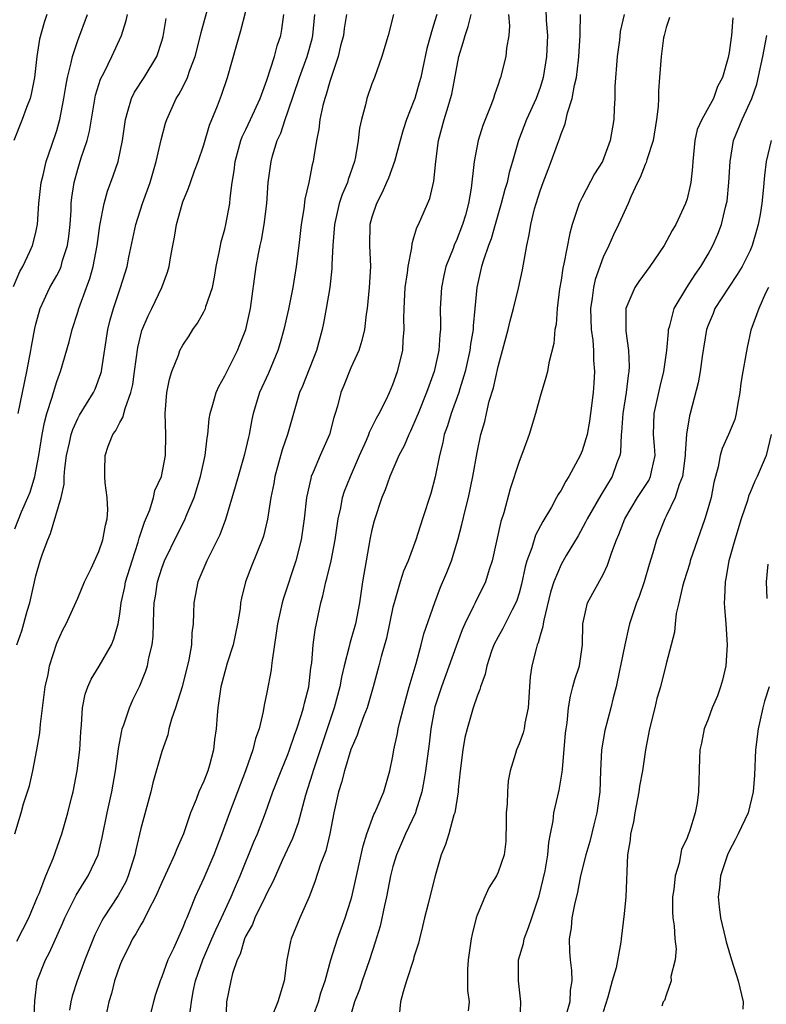
# Model space of a CAD drawing. Units: inches. Extents: x 2547943 to 2550000, y 1518000 to 1521000.
# Drawn here: x 2549385 to 2549457, y 1518963 to 1519056 of the extents above; entities that cross this region are included whole.
import ezdxf

# ---------------------------------------------------------------- set-up
doc = ezdxf.new("R2010")
doc.units = ezdxf.units.IN
doc.header["$MEASUREMENT"] = 0
doc.layers.add('LD25471518_2ft', color=133, linetype='Continuous')

msp = doc.modelspace()

# ---------------------------------------------------------------- linework, layer by layer
at = {"layer": 'LD25471518_2ft'}
for points, elevation in [([(2549385.215, 1518997), (2549385.689, 1518998.311), (2549386.198, 1519000.198), (2549386.439, 1519001), (2549387, 1519003.565), (2549387.436, 1519005), (2549387.658, 1519005.658), (2549388.149, 1519007), (2549388.419, 1519007.581), (2549389.416, 1519011), (2549389.718, 1519012.282), (2549389.721, 1519013), (2549389.768, 1519013.768), (2549389.942, 1519015), (2549390.217, 1519016.217), (2549390.372, 1519017), (2549390.518, 1519017.482), (2549391, 1519018.536), (2549391.163, 1519018.837), (2549392.503, 1519021), (2549392.661, 1519021.339), (2549393.197, 1519022.803), (2549393.243, 1519023), (2549393.275, 1519023.275), (2549393.868, 1519027), (2549394.088, 1519027.912), (2549394.396, 1519029), (2549395.077, 1519031), (2549395.707, 1519033), (2549395.876, 1519033.876), (2549396.526, 1519037), (2549397.174, 1519039), (2549397.888, 1519041), (2549398.473, 1519043), (2549398.933, 1519045.067), (2549399.349, 1519046.652), (2549399.463, 1519047), (2549400.381, 1519049), (2549400.631, 1519049.369), (2549401, 1519050.068), (2549401.453, 1519051), (2549401.679, 1519051.679), (2549402.188, 1519053), (2549402.681, 1519055), (2549402.73, 1519055.269), (2549403.759, 1519059)], 9156), ([(2549384.898, 1519031.102), (2549385.483, 1519032.517), (2549385.762, 1519033), (2549386.445, 1519034.445), (2549386.679, 1519035), (2549387, 1519036.241), (2549387.141, 1519036.86), (2549387.163, 1519037), (2549387.303, 1519039), (2549387.516, 1519041), (2549387.695, 1519041.695), (2549387.996, 1519043), (2549388.543, 1519044.543), (2549389, 1519045.949), (2549389.243, 1519046.758), (2549389.301, 1519047), (2549389.681, 1519049), (2549389.85, 1519050.15), (2549390.011, 1519051), (2549390.375, 1519052.375), (2549390.492, 1519053), (2549391, 1519054.528), (2549391.926, 1519057)], 9162), ([(2549388.059, 1519057), (2549387.788, 1519056.212), (2549387.35, 1519054.65), (2549387.107, 1519053), (2549386.891, 1519051), (2549386.58, 1519049.42), (2549386.481, 1519049), (2549386.127, 1519048.127), (2549385.723, 1519047), (2549384.918, 1519045)], 9164), ([(2549385, 1518979.012), (2549385.625, 1518981), (2549385.85, 1518981.849), (2549386.415, 1518983.585), (2549386.718, 1518985), (2549387.104, 1518987), (2549387.374, 1518988.626), (2549387.45, 1518989.45), (2549387.893, 1518993), (2549388.169, 1518994.169), (2549388.308, 1518995), (2549389, 1518997.135), (2549389.594, 1518998.406), (2549389.909, 1518999), (2549391, 1519001.431), (2549391.647, 1519003), (2549392.265, 1519004.265), (2549393, 1519005.864), (2549393.38, 1519007), (2549393.628, 1519008.372), (2549393.795, 1519009), (2549393.849, 1519009.849), (2549393.813, 1519011), (2549393.602, 1519012.398), (2549393.566, 1519013), (2549393.588, 1519013.588), (2549393.592, 1519015), (2549393.896, 1519015.896), (2549394.338, 1519017), (2549394.618, 1519017.382), (2549395, 1519018.16), (2549395.322, 1519018.678), (2549395.382, 1519019), (2549395.502, 1519019.502), (2549396.062, 1519021), (2549396.23, 1519021.77), (2549396.413, 1519023), (2549396.709, 1519025.291), (2549397.101, 1519026.898), (2549397.701, 1519028.299), (2549398.054, 1519029), (2549399.008, 1519031), (2549399.552, 1519032.449), (2549399.708, 1519033), (2549399.825, 1519033.825), (2549400.041, 1519035), (2549400.206, 1519035.794), (2549400.387, 1519037), (2549400.924, 1519038.924), (2549401, 1519039.148), (2549401.551, 1519040.449), (2549401.715, 1519041), (2549402.101, 1519042.101), (2549402.444, 1519043), (2549403, 1519044.583), (2549403.542, 1519046.458), (2549404.29, 1519048.29), (2549404.682, 1519049.317), (2549405.24, 1519051), (2549406.129, 1519054.129), (2549406.531, 1519055.469), (2549407, 1519057.316)], 9154), ([(2549385.214, 1518968.786), (2549386.333, 1518971), (2549387.168, 1518973), (2549387.312, 1518973.312), (2549387.963, 1518975), (2549388.657, 1518976.657), (2549389.488, 1518979), (2549390.065, 1518981), (2549390.419, 1518982.419), (2549390.552, 1518983), (2549390.95, 1518985), (2549391.2, 1518987), (2549391.295, 1518988.705), (2549391.37, 1518989.37), (2549391.453, 1518991), (2549391.719, 1518992.281), (2549391.957, 1518993), (2549392.286, 1518993.714), (2549393.048, 1518994.952), (2549394.219, 1518997), (2549394.441, 1518997.559), (2549394.84, 1518999), (2549395, 1518999.916), (2549395.144, 1519001), (2549395.475, 1519002.525), (2549395.556, 1519003), (2549396.164, 1519005), (2549396.748, 1519006.749), (2549396.854, 1519007.146), (2549397.339, 1519008.661), (2549397.856, 1519009.856), (2549398.206, 1519011), (2549398.334, 1519011.666), (2549398.958, 1519013), (2549399.357, 1519015), (2549399.392, 1519017), (2549399.322, 1519019), (2549399.485, 1519021), (2549399.733, 1519022.267), (2549399.946, 1519023), (2549400.573, 1519024.573), (2549400.716, 1519025), (2549401, 1519025.528), (2549401.587, 1519026.413), (2549401.95, 1519027), (2549402.388, 1519027.612), (2549403, 1519028.688), (2549403.15, 1519029), (2549403.203, 1519029.203), (2549403.821, 1519031), (2549404.022, 1519031.978), (2549404.188, 1519033), (2549404.496, 1519034.497), (2549404.637, 1519035.364), (2549405, 1519036.568), (2549405.104, 1519037), (2549405.484, 1519039), (2549405.515, 1519039.515), (2549405.695, 1519041), (2549405.884, 1519042.116), (2549405.968, 1519043), (2549406.53, 1519045), (2549406.654, 1519045.346), (2549407, 1519046.037), (2549407.454, 1519047), (2549408.368, 1519049), (2549409, 1519050.735), (2549409.721, 1519053), (2549409.987, 1519054.013), (2549410.33, 1519055), (2549410.431, 1519055.569), (2549410.607, 1519057)], 9152), ([(2549385.32, 1519019), (2549386.157, 1519023), (2549386.546, 1519025), (2549386.604, 1519025.396), (2549386.91, 1519027.09), (2549387, 1519027.499), (2549387.406, 1519029), (2549388.341, 1519031), (2549389, 1519032.14), (2549389.299, 1519032.701), (2549389.414, 1519033), (2549389.56, 1519033.56), (2549390.032, 1519035), (2549390.148, 1519035.851), (2549390.265, 1519037), (2549390.357, 1519038.357), (2549390.375, 1519039), (2549390.425, 1519039.575), (2549390.645, 1519041), (2549391, 1519042.257), (2549391.331, 1519043.331), (2549391.899, 1519045), (2549392.125, 1519045.875), (2549392.697, 1519049.303), (2549393.168, 1519050.832), (2549393.537, 1519051.537), (2549394.252, 1519053), (2549395.151, 1519055), (2549395.597, 1519056.403), (2549395.721, 1519057)], 9160), ([(2549386.809, 1518961), (2549386.899, 1518963.101), (2549387.147, 1518965), (2549387.928, 1518967), (2549388.309, 1518967.691), (2549389.539, 1518970.461), (2549389.757, 1518971), (2549390.833, 1518973.167), (2549391.601, 1518974.399), (2549391.996, 1518975), (2549392.933, 1518977), (2549393.332, 1518978.668), (2549393.799, 1518981), (2549394.234, 1518983), (2549394.585, 1518985), (2549394.833, 1518986.834), (2549394.863, 1518987.137), (2549395.18, 1518988.82), (2549395.234, 1518989), (2549395.39, 1518989.39), (2549395.926, 1518991), (2549396.248, 1518991.752), (2549396.914, 1518993.086), (2549397.485, 1518994.515), (2549397.631, 1518995), (2549397.754, 1518995.754), (2549398.071, 1518997), (2549398.173, 1518997.827), (2549398.229, 1519000.23), (2549398.28, 1519001), (2549398.388, 1519001.612), (2549398.598, 1519003), (2549399, 1519004.296), (2549399.264, 1519005), (2549400.48, 1519007.52), (2549401.166, 1519008.834), (2549401.388, 1519009.387), (2549402.082, 1519011), (2549402.695, 1519013), (2549403.126, 1519015), (2549403.316, 1519016.684), (2549403.378, 1519017), (2549403.498, 1519018.502), (2549403.589, 1519019), (2549403.871, 1519019.871), (2549404.16, 1519021), (2549404.412, 1519021.588), (2549405, 1519022.589), (2549406.194, 1519025), (2549406.432, 1519025.568), (2549406.987, 1519027), (2549407.426, 1519029), (2549407.982, 1519033), (2549408.2, 1519034.2), (2549408.371, 1519035), (2549408.497, 1519035.503), (2549408.742, 1519037), (2549408.979, 1519039), (2549409.127, 1519041), (2549409.392, 1519043), (2549409.533, 1519043.533), (2549409.987, 1519045), (2549410.318, 1519045.682), (2549410.741, 1519047), (2549411, 1519047.72), (2549412.097, 1519051), (2549412.83, 1519053), (2549413.312, 1519054.688), (2549413.383, 1519055), (2549413.575, 1519057)], 9150), ([(2549416.568, 1519057), (2549416.357, 1519055.643), (2549416.276, 1519055), (2549416.018, 1519054.018), (2549415.797, 1519053), (2549415.175, 1519051.175), (2549415.099, 1519050.901), (2549415, 1519050.627), (2549414.639, 1519049.362), (2549414.501, 1519049), (2549414.313, 1519048.313), (2549414.032, 1519047), (2549413.94, 1519046.06), (2549413.71, 1519045), (2549413.454, 1519043.454), (2549413.401, 1519043), (2549413.308, 1519042.692), (2549412.978, 1519041), (2549412.604, 1519039.396), (2549412.502, 1519038.502), (2549412.264, 1519037), (2549412.046, 1519035), (2549411.793, 1519033), (2549411.466, 1519031), (2549411.064, 1519028.936), (2549410.628, 1519027), (2549410.27, 1519025.73), (2549410.045, 1519025), (2549409.14, 1519022.86), (2549408.297, 1519021), (2549407.706, 1519019), (2549407.575, 1519018.425), (2549407.323, 1519017), (2549407.251, 1519016.749), (2549406.846, 1519015), (2549406.254, 1519013), (2549405.982, 1519012.018), (2549405.067, 1519008.933), (2549404.527, 1519007.473), (2549403.297, 1519005), (2549402.43, 1519003), (2549402.032, 1519001), (2549402.022, 1519000.022), (2549401.971, 1518999), (2549401.853, 1518998.147), (2549401.815, 1518997), (2549401.576, 1518995.576), (2549400.931, 1518993), (2549400.31, 1518991), (2549399.922, 1518989.922), (2549399.681, 1518989), (2549399.568, 1518988.432), (2549399, 1518986.829), (2549398.153, 1518983.847), (2549397.952, 1518983), (2549397, 1518979.525), (2549396.516, 1518977.483), (2549396.424, 1518977), (2549395.807, 1518975), (2549395.559, 1518974.441), (2549394.858, 1518973.142), (2549393.443, 1518971), (2549393.275, 1518970.724), (2549392.62, 1518969.38), (2549391.678, 1518967), (2549390.943, 1518965), (2549390.456, 1518963.544), (2549390.325, 1518963), (2549390.219, 1518962.218)], 9148), ([(2549421.051, 1519057), (2549420.549, 1519055), (2549419.956, 1519053), (2549419.234, 1519051), (2549419, 1519050.397), (2549418.525, 1519049), (2549418.378, 1519048.378), (2549418.007, 1519047), (2549417.826, 1519046.174), (2549417.692, 1519045), (2549417.437, 1519043.437), (2549417.337, 1519043), (2549416.728, 1519041.272), (2549416.66, 1519041), (2549416.154, 1519039.846), (2549415.883, 1519039), (2549415.422, 1519037), (2549415.411, 1519036.588), (2549415.282, 1519035), (2549415.196, 1519033.196), (2549415.193, 1519032.807), (2549414.988, 1519031.012), (2549414.638, 1519029), (2549414.381, 1519027.619), (2549414.249, 1519027), (2549413.722, 1519025), (2549412.377, 1519021.623), (2549412.113, 1519021), (2549410.95, 1519017), (2549410.454, 1519015.546), (2549409.762, 1519013), (2549409.654, 1519012.346), (2549409.377, 1519011), (2549409.047, 1519008.953), (2549408.672, 1519007.328), (2549408.563, 1519007), (2549407.531, 1519004.469), (2549406.967, 1519003), (2549406.577, 1519001.423), (2549406.503, 1519001), (2549406.442, 1519000.442), (2549406.211, 1518999), (2549405.79, 1518997), (2549405.23, 1518995.231), (2549405, 1518994.422), (2549404.625, 1518993), (2549404.538, 1518992.538), (2549404.329, 1518991), (2549404.259, 1518990.259), (2549404.173, 1518989), (2549404.024, 1518987.976), (2549403.924, 1518987), (2549403.549, 1518985.549), (2549403.389, 1518985), (2549403, 1518984.019), (2549402.534, 1518983), (2549402.259, 1518982.259), (2549401.72, 1518981), (2549401.055, 1518979), (2549400.414, 1518977.586), (2549400.199, 1518977), (2549399.545, 1518975.546), (2549399, 1518974.382), (2549398.414, 1518973), (2549397.726, 1518971.726), (2549397.26, 1518970.74), (2549397, 1518970.341), (2549396.517, 1518969.483), (2549396.219, 1518969), (2549395.828, 1518968.172), (2549395.216, 1518967), (2549395, 1518966.458), (2549394.503, 1518965), (2549394.211, 1518963.789), (2549393.965, 1518963), (2549393.667, 1518961.667)], 9146), ([(2549425.184, 1519057), (2549425, 1519056.371), (2549424.653, 1519055.347), (2549424.577, 1519055), (2549424.232, 1519053.768), (2549423.795, 1519051.795), (2549423.638, 1519051), (2549423.509, 1519050.491), (2549423.079, 1519049), (2549423, 1519048.769), (2549422.297, 1519047), (2549421.975, 1519046.025), (2549421.676, 1519045), (2549421.137, 1519043), (2549420.576, 1519041.425), (2549420.397, 1519041), (2549419.969, 1519040.031), (2549419.418, 1519039), (2549419, 1519037.7), (2549418.812, 1519037), (2549418.781, 1519035), (2549418.853, 1519033), (2549418.744, 1519031), (2549418.55, 1519029), (2549418.452, 1519028.453), (2549418.283, 1519027), (2549418.041, 1519025.959), (2549417.739, 1519025), (2549417, 1519023.347), (2549416.335, 1519021.665), (2549416.053, 1519021), (2549415.724, 1519019.724), (2549415.511, 1519019), (2549415.377, 1519018.623), (2549414.946, 1519017), (2549414.064, 1519015), (2549413.413, 1519013.414), (2549413.227, 1519013), (2549413.169, 1519012.831), (2549412.777, 1519011), (2549412.544, 1519009), (2549412.258, 1519007), (2549411.741, 1519005), (2549410.571, 1519001.429), (2549410.449, 1519001), (2549410.01, 1518999), (2549409.897, 1518998.103), (2549409.487, 1518995.487), (2549409.449, 1518995), (2549409.396, 1518994.605), (2549409, 1518992.465), (2549408.744, 1518991.256), (2549408.652, 1518990.652), (2549408.257, 1518989), (2549407.919, 1518988.081), (2549407.674, 1518987), (2549406.973, 1518985), (2549405.444, 1518981), (2549404.721, 1518979), (2549403.961, 1518977), (2549403, 1518974.781), (2549402.169, 1518973), (2549401.639, 1518971.639), (2549401.365, 1518971), (2549401.243, 1518970.757), (2549401, 1518970.085), (2549400.103, 1518968.103), (2549399.57, 1518967), (2549399, 1518965.403), (2549398.828, 1518965), (2549398.374, 1518963.626), (2549398.197, 1518963), (2549397.689, 1518961)], 9144), ([(2549401.628, 1518961.628), (2549401.814, 1518963), (2549401.995, 1518963.996), (2549402.212, 1518965), (2549402.906, 1518967), (2549403.772, 1518969), (2549404.127, 1518969.873), (2549404.677, 1518971), (2549405.595, 1518973), (2549406.001, 1518973.999), (2549406.446, 1518975), (2549407.765, 1518978.235), (2549408.102, 1518979), (2549408.864, 1518981), (2549409.571, 1518983), (2549410.346, 1518985), (2549411, 1518986.561), (2549411.164, 1518987), (2549411.619, 1518988.382), (2549411.854, 1518989), (2549412.275, 1518990.275), (2549412.478, 1518991), (2549412.564, 1518991.436), (2549412.977, 1518993), (2549413.188, 1518994.812), (2549413.274, 1518995.274), (2549413.414, 1518997), (2549413.59, 1518998.41), (2549414.136, 1519001), (2549414.331, 1519001.669), (2549414.601, 1519003), (2549414.698, 1519003.302), (2549415.107, 1519005), (2549415.513, 1519007), (2549415.683, 1519008.317), (2549415.787, 1519009), (2549416.024, 1519010.024), (2549416.199, 1519011), (2549416.394, 1519011.605), (2549416.947, 1519013), (2549417.807, 1519015), (2549418.475, 1519016.475), (2549418.696, 1519017), (2549418.77, 1519017.23), (2549419, 1519017.667), (2549419.429, 1519018.571), (2549419.677, 1519019), (2549420.386, 1519020.386), (2549420.672, 1519021), (2549421, 1519021.774), (2549421.439, 1519023), (2549421.927, 1519025), (2549421.975, 1519025.976), (2549422.079, 1519027), (2549422.046, 1519028.046), (2549422.057, 1519029), (2549422.17, 1519031), (2549422.386, 1519032.386), (2549422.45, 1519033), (2549422.784, 1519034.784), (2549422.818, 1519035.182), (2549423, 1519035.748), (2549423.273, 1519036.727), (2549423.415, 1519037), (2549424.514, 1519039.486), (2549424.888, 1519041.112), (2549425.074, 1519043), (2549425.342, 1519045), (2549425.874, 1519047), (2549426.242, 1519048.243), (2549426.491, 1519049), (2549426.596, 1519049.404), (2549427.274, 1519053), (2549427.689, 1519054.311), (2549427.862, 1519055), (2549428.168, 1519055.832), (2549428.436, 1519057)], 9142), ([(2549432.009, 1519057), (2549432.085, 1519055.915), (2549432.014, 1519055), (2549431.797, 1519053.797), (2549431.732, 1519053), (2549431.234, 1519051), (2549431.161, 1519050.839), (2549431, 1519050.323), (2549430.655, 1519049.345), (2549430.569, 1519049), (2549430.324, 1519048.325), (2549429.564, 1519046.435), (2549429.103, 1519045), (2549428.723, 1519043), (2549428.706, 1519042.706), (2549428.447, 1519040.447), (2549428.203, 1519039), (2549427.896, 1519037.896), (2549427.63, 1519037), (2549427, 1519035.41), (2549426.863, 1519035.138), (2549426.714, 1519034.714), (2549426.043, 1519033), (2549425.853, 1519032.147), (2549425.626, 1519031), (2549425.508, 1519029), (2549425.529, 1519027.529), (2549425.513, 1519027), (2549425.458, 1519026.542), (2549425.366, 1519025), (2549424.93, 1519023), (2549424.403, 1519021.597), (2549424.203, 1519021), (2549423.385, 1519019), (2549423.286, 1519018.714), (2549422.674, 1519017.327), (2549422.5, 1519017), (2549422.07, 1519015.93), (2549421.556, 1519015), (2549420.686, 1519013), (2549420.255, 1519011.745), (2549419.937, 1519011), (2549419.209, 1519008.792), (2549419, 1519007.94), (2549418.836, 1519007.164), (2549418.442, 1519005), (2549418.102, 1519003), (2549417.813, 1519001), (2549417.425, 1518999), (2549417, 1518997.455), (2549416.891, 1518997.108), (2549416.84, 1518996.84), (2549416.356, 1518995), (2549416.095, 1518993.906), (2549415.932, 1518993), (2549415.413, 1518991), (2549413.395, 1518985), (2549413.312, 1518984.688), (2549412.685, 1518982.685), (2549411.964, 1518980.036), (2549411.429, 1518978.571), (2549410.459, 1518976.459), (2549409.807, 1518975), (2549409.574, 1518974.426), (2549409, 1518973.341), (2549408.847, 1518973), (2549407.855, 1518971), (2549407.621, 1518970.379), (2549407, 1518969.297), (2549406.866, 1518969), (2549406.445, 1518967.555), (2549406.158, 1518967), (2549405.717, 1518965.717), (2549405.557, 1518965), (2549405.161, 1518963), (2549405.084, 1518961.084)], 9140), ([(2549435.539, 1519057.539), (2549435.591, 1519056.409), (2549435.709, 1519055), (2549435.623, 1519053), (2549435.291, 1519051), (2549435.235, 1519050.765), (2549435, 1519050.04), (2549434.626, 1519049), (2549433.722, 1519047), (2549432.941, 1519045), (2549432.389, 1519043), (2549432.066, 1519041.934), (2549431.872, 1519041), (2549431.661, 1519040.339), (2549431.302, 1519039), (2549430.716, 1519037), (2549430.352, 1519035.648), (2549430.096, 1519035), (2549429.607, 1519033.607), (2549429.441, 1519033), (2549428.985, 1519031), (2549428.805, 1519029), (2549428.632, 1519027.368), (2549428.621, 1519027), (2549428.374, 1519025.625), (2549428.307, 1519025), (2549427.862, 1519023), (2549427.349, 1519021.35), (2549427.256, 1519021), (2549426.525, 1519019), (2549426.175, 1519017.826), (2549425.883, 1519017), (2549425.744, 1519016.255), (2549425.424, 1519015), (2549425.023, 1519012.977), (2549424.593, 1519011.407), (2549423.802, 1519009), (2549423.171, 1519007), (2549422.433, 1519005), (2549421.991, 1519004.009), (2549421.683, 1519003), (2549421.106, 1519001), (2549421, 1519000.561), (2549420.374, 1518997.626), (2549419.885, 1518995.885), (2549419.665, 1518995), (2549419.128, 1518993), (2549418.53, 1518991), (2549418.231, 1518990.231), (2549417.791, 1518989), (2549417.605, 1518988.396), (2549417, 1518987.026), (2549416.377, 1518985), (2549416.097, 1518983.903), (2549415.805, 1518983), (2549415.367, 1518981), (2549414.999, 1518979), (2549414.607, 1518977.393), (2549414.108, 1518976.108), (2549413.569, 1518974.431), (2549413.025, 1518973), (2549412.146, 1518971), (2549411.313, 1518969), (2549411.243, 1518968.757), (2549410.914, 1518967), (2549410.657, 1518965), (2549410.25, 1518963.75), (2549410.054, 1518963), (2549409.367, 1518961.367)], 9138), ([(2549413.235, 1518961.235), (2549413.905, 1518963), (2549414.134, 1518963.866), (2549414.534, 1518965), (2549415.097, 1518967), (2549415.715, 1518969), (2549416.448, 1518971), (2549417, 1518972.676), (2549417.091, 1518973), (2549417.445, 1518974.555), (2549417.977, 1518977), (2549418.148, 1518977.852), (2549418.511, 1518979), (2549419.167, 1518980.834), (2549419.265, 1518981), (2549419.502, 1518981.502), (2549420.124, 1518983), (2549420.329, 1518983.67), (2549420.708, 1518985), (2549421, 1518986.387), (2549421.097, 1518987), (2549421.439, 1518988.561), (2549421.51, 1518989), (2549421.649, 1518989.648), (2549421.991, 1518991), (2549422.535, 1518993), (2549423.202, 1518995.202), (2549423.694, 1518997), (2549423.95, 1518998.049), (2549424.97, 1519001.03), (2549425.534, 1519002.466), (2549426.127, 1519003.874), (2549426.571, 1519005), (2549427.183, 1519007), (2549427.567, 1519008.433), (2549427.909, 1519009.909), (2549428.192, 1519011), (2549428.602, 1519013), (2549429, 1519015.31), (2549429.36, 1519017), (2549429.741, 1519018.259), (2549429.896, 1519019), (2549430.17, 1519020.17), (2549430.558, 1519021.442), (2549431, 1519023.482), (2549431.978, 1519027), (2549432.162, 1519027.838), (2549432.484, 1519029), (2549432.946, 1519030.946), (2549433.314, 1519032.686), (2549433.744, 1519035), (2549433.97, 1519036.03), (2549434.13, 1519037), (2549434.479, 1519038.479), (2549434.627, 1519039), (2549435, 1519040.19), (2549435.291, 1519041), (2549435.758, 1519042.243), (2549436.064, 1519043), (2549436.646, 1519044.646), (2549436.844, 1519045.157), (2549437, 1519045.644), (2549437.403, 1519046.597), (2549437.62, 1519047.62), (2549438.067, 1519049), (2549438.273, 1519050.273), (2549438.453, 1519051), (2549438.644, 1519052.644), (2549438.7, 1519053), (2549438.817, 1519055), (2549438.81, 1519055.19), (2549438.864, 1519057)], 9136), ([(2549443.007, 1519056.993), (2549442.635, 1519055.365), (2549442.552, 1519054.552), (2549442.332, 1519053), (2549442.132, 1519050.132), (2549442.127, 1519049), (2549442.052, 1519048.052), (2549442.031, 1519047), (2549441.676, 1519045), (2549440.934, 1519043), (2549440.193, 1519041.808), (2549439, 1519039.584), (2549438.717, 1519039), (2549438.605, 1519038.605), (2549438.058, 1519037), (2549437.821, 1519036.179), (2549437.248, 1519033.248), (2549437.153, 1519032.847), (2549437, 1519031.712), (2549436.862, 1519030.862), (2549436.64, 1519029), (2549436.532, 1519027.467), (2549436.415, 1519027), (2549436.322, 1519025.678), (2549435.839, 1519023.839), (2549435.699, 1519023), (2549435.565, 1519022.435), (2549435, 1519020.616), (2549434.555, 1519019), (2549433.953, 1519017), (2549433.373, 1519015.373), (2549433, 1519014.447), (2549432.163, 1519011.837), (2549431.554, 1519009.554), (2549431.282, 1519008.718), (2549430.455, 1519005), (2549430.162, 1519004.163), (2549429.814, 1519003), (2549428.815, 1519001), (2549428.671, 1519000.671), (2549427.85, 1518999), (2549427.587, 1518998.413), (2549427, 1518996.854), (2549425.623, 1518993), (2549425, 1518991.084), (2549424.613, 1518989), (2549424.445, 1518987.555), (2549424.094, 1518985), (2549423.944, 1518984.056), (2549423.734, 1518983), (2549423.168, 1518981.168), (2549423.129, 1518981), (2549422.204, 1518979), (2549421.333, 1518977), (2549421, 1518975.897), (2549420.773, 1518975), (2549420.382, 1518973), (2549420.187, 1518972.187), (2549419.773, 1518970.227), (2549419.316, 1518968.684), (2549418.756, 1518967), (2549418.061, 1518965), (2549417.817, 1518964.183), (2549417.345, 1518963), (2549416.77, 1518961)], 9134), ([(2549385, 1519008.037), (2549385.643, 1519009.643), (2549386.247, 1519011), (2549386.467, 1519011.533), (2549386.922, 1519013), (2549387.304, 1519015), (2549387.612, 1519017), (2549387.831, 1519018.168), (2549388.07, 1519019), (2549388.576, 1519020.576), (2549388.683, 1519021), (2549389, 1519022.066), (2549389.246, 1519022.754), (2549389.353, 1519023), (2549390.183, 1519025.817), (2549390.476, 1519027), (2549391, 1519028.655), (2549391.096, 1519029), (2549391.817, 1519031), (2549392.144, 1519031.856), (2549392.466, 1519033), (2549392.849, 1519035), (2549393.086, 1519036.914), (2549393.5, 1519039), (2549393.834, 1519040.166), (2549394.375, 1519041.625), (2549394.837, 1519043), (2549395.255, 1519045), (2549395.528, 1519047), (2549395.781, 1519047.781), (2549396.108, 1519049), (2549396.405, 1519049.596), (2549397.326, 1519051), (2549398.538, 1519053), (2549399, 1519054.459), (2549399.119, 1519054.882), (2549399.399, 1519056.601)], 9158), ([(2549447.304, 1519056.696), (2549447, 1519055.75), (2549446.809, 1519055), (2549446.761, 1519054.761), (2549446.511, 1519053), (2549446.374, 1519051), (2549446.263, 1519049.737), (2549446.267, 1519049), (2549446.247, 1519048.247), (2549446.098, 1519047), (2549445.765, 1519045), (2549445.152, 1519043.152), (2549445.093, 1519042.907), (2549445, 1519042.718), (2549444.531, 1519041.469), (2549444.285, 1519041), (2549443.639, 1519039.639), (2549443.386, 1519039), (2549442.471, 1519037), (2549441.985, 1519036.015), (2549441.546, 1519035), (2549441, 1519033.883), (2549440.232, 1519031.768), (2549440.079, 1519031), (2549439.973, 1519029.973), (2549439.804, 1519029), (2549439.869, 1519027), (2549440.012, 1519025.988), (2549440.089, 1519025), (2549440.093, 1519024.093), (2549440.172, 1519023), (2549440.114, 1519021.887), (2549440.045, 1519021), (2549439.815, 1519019), (2549439.708, 1519018.292), (2549439.468, 1519017), (2549439, 1519015.451), (2549438.812, 1519015), (2549437.733, 1519013), (2549437.442, 1519012.558), (2549437, 1519011.71), (2549436.71, 1519011.29), (2549436.578, 1519011), (2549436.086, 1519010.086), (2549435.274, 1519008.726), (2549434.58, 1519007.42), (2549434.216, 1519006.216), (2549433.75, 1519005), (2549433.575, 1519004.425), (2549433.239, 1519002.761), (2549433, 1519001.9), (2549432.789, 1519001.211), (2549432.699, 1519001), (2549432.333, 1519000.333), (2549431.441, 1518998.559), (2549431, 1518997.766), (2549430.609, 1518997), (2549430.373, 1518996.373), (2549429.921, 1518995), (2549429.785, 1518994.214), (2549429.316, 1518993), (2549429.264, 1518992.736), (2549429, 1518992.098), (2549428.648, 1518991), (2549428.052, 1518989), (2549427.841, 1518988.159), (2549427.648, 1518987), (2549427.403, 1518985), (2549427.214, 1518983.214), (2549427.206, 1518983), (2549426.875, 1518981), (2549426.807, 1518980.807), (2549426.313, 1518979), (2549426.008, 1518977.992), (2549425.602, 1518977), (2549425.003, 1518975), (2549424.617, 1518973.383), (2549424.337, 1518972.337), (2549424.006, 1518971), (2549423.821, 1518970.179), (2549423.51, 1518969), (2549423.419, 1518968.581), (2549423, 1518967.272), (2549422.947, 1518967.053), (2549422.276, 1518965), (2549421.96, 1518963.96), (2549421.717, 1518963), (2549421.516, 1518961)], 9132), ([(2549453.333, 1519056.667), (2549453.235, 1519055), (2549453.185, 1519054.815), (2549453, 1519053.383), (2549452.903, 1519052.903), (2549452.356, 1519051), (2549451.88, 1519050.12), (2549451.494, 1519049), (2549450.383, 1519047), (2549449.961, 1519046.039), (2549449.728, 1519045), (2549449.53, 1519043), (2549449.504, 1519042.496), (2549449.354, 1519041), (2549449.301, 1519040.699), (2549449, 1519039.455), (2549448.858, 1519039), (2549447.908, 1519037), (2549447.569, 1519036.431), (2549446.823, 1519035), (2549445.457, 1519033), (2549444.414, 1519031.586), (2549444.021, 1519031), (2549443.176, 1519029), (2549443.169, 1519027.169), (2549443.15, 1519027), (2549443.154, 1519026.846), (2549443.421, 1519025), (2549443.487, 1519023.487), (2549443.455, 1519023), (2549443.372, 1519022.628), (2549443.197, 1519021), (2549442.878, 1519019), (2549442.753, 1519017.248), (2549442.719, 1519017), (2549442.655, 1519015.346), (2549442.578, 1519015), (2549442.303, 1519014.303), (2549441.855, 1519013), (2549440.77, 1519011.229), (2549439.481, 1519009), (2549439.329, 1519008.671), (2549438.618, 1519007.381), (2549437.497, 1519005.497), (2549437, 1519004.623), (2549436.314, 1519003), (2549436.005, 1519001.996), (2549435.346, 1518999.346), (2549435.294, 1518999), (2549435.276, 1518998.724), (2549435, 1518997.868), (2549434.821, 1518997.179), (2549434.727, 1518997), (2549434.615, 1518996.615), (2549434.206, 1518995), (2549434.062, 1518993.938), (2549433.979, 1518993), (2549433.853, 1518991), (2549433.547, 1518989.547), (2549433.477, 1518989), (2549433.395, 1518988.605), (2549433, 1518987.572), (2549432.75, 1518987), (2549432.659, 1518986.659), (2549432.152, 1518985), (2549431.961, 1518984.039), (2549431.904, 1518983), (2549431.865, 1518981.865), (2549431.778, 1518981), (2549431.787, 1518980.213), (2549431.727, 1518978.273), (2549431.57, 1518977), (2549431, 1518975.345), (2549430.841, 1518975), (2549430.134, 1518973.866), (2549429.732, 1518973), (2549429, 1518971.247), (2549428.925, 1518971), (2549428.544, 1518969.456), (2549428.45, 1518969), (2549428.163, 1518967), (2549428.103, 1518966.104), (2549428.109, 1518965), (2549428.086, 1518964.086), (2549428.249, 1518963), (2549428.143, 1518962.143)], 9130), ([(2549433.114, 1518961.114), (2549433.172, 1518963), (2549432.936, 1518965), (2549432.951, 1518967), (2549433.424, 1518968.576), (2549433.479, 1518969), (2549433.915, 1518970.085), (2549434.205, 1518971), (2549434.909, 1518973.091), (2549435.302, 1518974.698), (2549435.471, 1518975.471), (2549435.743, 1518977), (2549435.822, 1518978.178), (2549436.006, 1518979), (2549436.252, 1518980.252), (2549436.324, 1518981), (2549436.83, 1518983.17), (2549437.115, 1518984.884), (2549437.124, 1518985.124), (2549437.431, 1518988.569), (2549437.477, 1518989), (2549437.57, 1518989.57), (2549437.716, 1518991), (2549437.883, 1518992.117), (2549438.128, 1518993), (2549438.3, 1518993.7), (2549438.739, 1518995), (2549439.044, 1518997), (2549439.062, 1518999), (2549439.523, 1519001), (2549441, 1519003.7), (2549441.429, 1519004.571), (2549441.824, 1519005.824), (2549442.261, 1519007), (2549442.492, 1519007.508), (2549443.062, 1519009), (2549444.277, 1519011), (2549445.351, 1519012.649), (2549445.513, 1519013), (2549445.632, 1519013.632), (2549445.941, 1519015), (2549445.892, 1519015.892), (2549445.808, 1519017), (2549445.857, 1519019), (2549446.426, 1519021.574), (2549446.78, 1519023), (2549447.057, 1519025), (2549447.209, 1519026.791), (2549447.239, 1519027), (2549447.353, 1519027.353), (2549447.748, 1519029), (2549448.964, 1519031), (2549449.757, 1519032.243), (2549450.31, 1519033), (2549451, 1519034.182), (2549451.448, 1519035), (2549451.932, 1519036.068), (2549452.277, 1519037), (2549452.661, 1519038.661), (2549452.76, 1519039), (2549452.793, 1519039.207), (2549452.974, 1519041), (2549453.078, 1519043), (2549453.415, 1519045), (2549454.225, 1519047), (2549455.169, 1519049), (2549455.647, 1519050.353), (2549456.206, 1519053), (2549456.598, 1519055)], 9128), ([(2549456.987, 1519045), (2549456.512, 1519043), (2549456.347, 1519041.653), (2549456.239, 1519040.239), (2549456.11, 1519039), (2549455.945, 1519037.944), (2549455.771, 1519037), (2549455.586, 1519036.414), (2549455.199, 1519035), (2549455, 1519034.54), (2549454.228, 1519033), (2549453.765, 1519032.235), (2549452.959, 1519031.041), (2549451.634, 1519029), (2549451.463, 1519028.537), (2549451, 1519027.433), (2549450.838, 1519027), (2549450.43, 1519024.43), (2549450.23, 1519023), (2549450.057, 1519021.943), (2549449.291, 1519019), (2549449.216, 1519018.784), (2549448.948, 1519017.052), (2549448.806, 1519015.194), (2549448.816, 1519015), (2549448.559, 1519013), (2549448.242, 1519012.242), (2549447.872, 1519011), (2549447, 1519009.231), (2549446.869, 1519009), (2549446.084, 1519007), (2549445.734, 1519005.734), (2549445.377, 1519004.623), (2549444.9, 1519003), (2549444.417, 1519001.583), (2549444.184, 1519001), (2549443.528, 1518999), (2549443.416, 1518998.585), (2549443.062, 1518997), (2549442.668, 1518995), (2549442.556, 1518994.556), (2549442.234, 1518993), (2549441.951, 1518991.951), (2549441.73, 1518991), (2549441.171, 1518988.83), (2549440.859, 1518987), (2549440.761, 1518985), (2549440.696, 1518983), (2549440.416, 1518981), (2549440.126, 1518979.874), (2549439.739, 1518978.261), (2549439.36, 1518977), (2549438.856, 1518975), (2549438.562, 1518973.438), (2549438.271, 1518972.271), (2549438.036, 1518971), (2549437.953, 1518970.047), (2549437.76, 1518969), (2549437.805, 1518967.805), (2549437.854, 1518967), (2549437.984, 1518965.984), (2549438.012, 1518965), (2549437.865, 1518964.135), (2549437.818, 1518963), (2549437.364, 1518961.364)], 9126), ([(2549456.748, 1519031), (2549456.465, 1519030.465), (2549455.817, 1519029), (2549455.068, 1519026.932), (2549454.701, 1519025.299), (2549454.589, 1519024.589), (2549454.284, 1519023), (2549454.111, 1519021.889), (2549454.016, 1519021), (2549453.798, 1519019.798), (2549453.68, 1519019), (2549453.546, 1519018.454), (2549452.948, 1519017), (2549452.335, 1519015.666), (2549452.136, 1519015), (2549451.937, 1519013.937), (2549451.542, 1519012.458), (2549451.277, 1519011), (2549451, 1519010.02), (2549450.694, 1519009), (2549449.301, 1519005), (2549449.241, 1519004.759), (2549448.674, 1519003), (2549448.545, 1519002.545), (2549448.215, 1519001), (2549447.969, 1518999.969), (2549447.868, 1518999), (2549447.81, 1518998.19), (2549447, 1518995.195), (2549446.464, 1518993), (2549446.127, 1518991.873), (2549445.928, 1518991), (2549445.405, 1518989), (2549445.027, 1518987), (2549444.75, 1518985), (2549444.473, 1518983.527), (2549444.405, 1518983), (2549444.013, 1518981), (2549443.888, 1518980.112), (2549443.622, 1518979), (2549443.572, 1518978.428), (2549443.33, 1518977), (2549443.167, 1518973), (2549443, 1518971.374), (2549442.707, 1518969), (2549442.682, 1518968.682), (2549442.256, 1518966.256), (2549441.873, 1518965), (2549441.442, 1518963.442), (2549441, 1518962.062)], 9124), ([(2549456.999, 1519017.001), (2549456.505, 1519015), (2549455.655, 1519013), (2549455.432, 1519012.568), (2549455, 1519011.477), (2549454.854, 1519011.146), (2549454.735, 1519010.735), (2549454.136, 1519009), (2549453.528, 1519007), (2549452.98, 1519005), (2549452.686, 1519003.314), (2549452.605, 1519003), (2549452.567, 1519001.433), (2549452.525, 1519001), (2549452.543, 1519000.543), (2549452.685, 1518999), (2549452.823, 1518997), (2549452.693, 1518995), (2549452.369, 1518993.631), (2549452.178, 1518993), (2549451.876, 1518992.125), (2549451.374, 1518991), (2549451, 1518989.931), (2549450.618, 1518989), (2549450.369, 1518987.631), (2549450.218, 1518987), (2549450.163, 1518986.163), (2549450.087, 1518983), (2549449.953, 1518981.953), (2549449.758, 1518981), (2549449.238, 1518979.238), (2549449.092, 1518978.908), (2549449, 1518978.629), (2549448.474, 1518977.525), (2549448.224, 1518976.224), (2549447.844, 1518975), (2549447.718, 1518973.718), (2549447.614, 1518973), (2549447.616, 1518971.616), (2549447.644, 1518971), (2549447.748, 1518970.252), (2549447.825, 1518969), (2549447.939, 1518968.061), (2549447.87, 1518967), (2549447.435, 1518965.436), (2549447.488, 1518965), (2549447, 1518963.66), (2549446.851, 1518963.149), (2549446.72, 1518963), (2549446.597, 1518962.597)], 9122), ([(2549456.676, 1519004.676), (2549456.524, 1519003), (2549456.597, 1519001.403)], 9120), ([(2549456.81, 1518993), (2549456.375, 1518991.625), (2549456.2, 1518991), (2549455.752, 1518989), (2549455.515, 1518987), (2549455.401, 1518984.599), (2549455.285, 1518983), (2549454.794, 1518981), (2549453.869, 1518979), (2549453.58, 1518978.42), (2549453, 1518977.366), (2549452.83, 1518977), (2549452.181, 1518975), (2549452.094, 1518973.906), (2549451.96, 1518973), (2549452.052, 1518972.052), (2549452.181, 1518971), (2549452.64, 1518969), (2549452.711, 1518968.712), (2549453.212, 1518967), (2549453.851, 1518965), (2549454.324, 1518963), (2549454.312, 1518962.312)], 9120)]:
    msp.add_lwpolyline(points, dxfattribs=dict(at, elevation=elevation))

doc.saveas('drawing.dxf')
